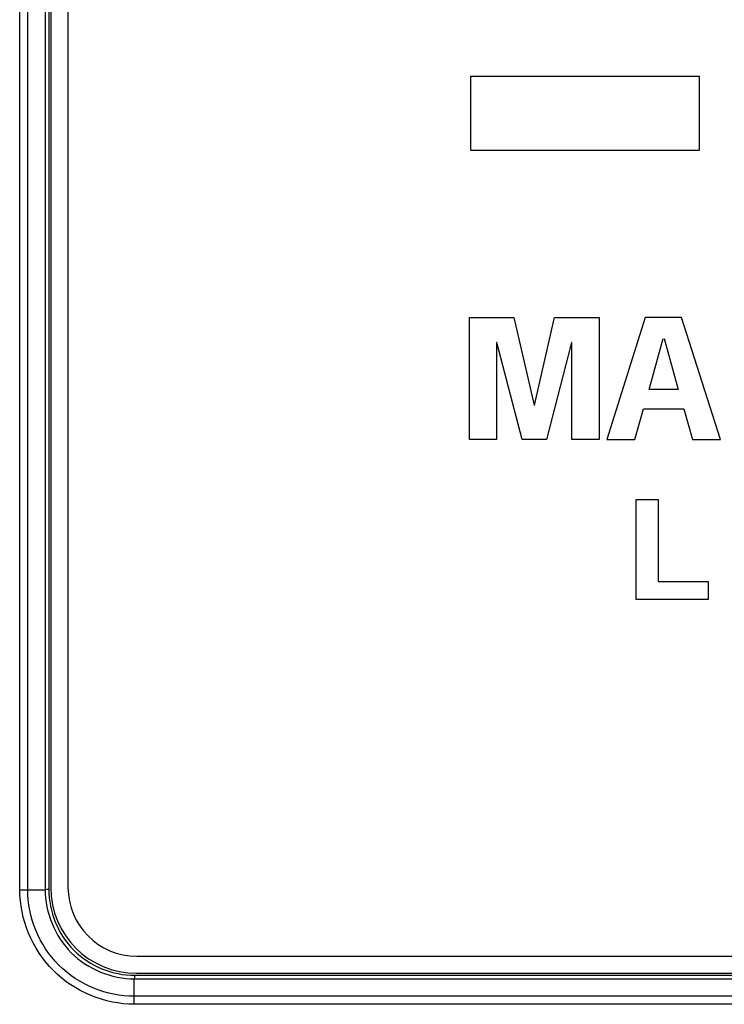
# Model space of a CAD drawing. Extents: x -181 to 769, y -366 to 606.
# Drawn here: x -64 to -52, y -174 to -156 of the extents above; entities that cross this region are included whole.
import ezdxf

# ---------------------------------------------------------------- set-up
doc = ezdxf.new("R2010")
doc.units = 0
doc.header["$LTSCALE"] = 32.67
doc.layers.get('0').update_dxf_attribs({"linetype": 'CONTINUOUS'})

msp = doc.modelspace()

# ---------------------------------------------------------------- linework, layer by layer
at = {"color": 7, "linetype": 'CONTINUOUS'}
for p, q in [((-64.041, -171.549), (-64.041, -136.967)), ((-63.904, -171.549), (-63.904, -136.967)), ((-63.599, -136.967), (-63.599, -171.549)), ((-63.536, -136.971), (-63.536, -171.545)), ((-63.501, -137.006), (-63.501, -171.51)), ((-63.201, -137.008), (-63.201, -171.508)), ((-56.175, -157.351), (-56.175, -158.639)), ((-52.174, -157.351), (-56.175, -157.351)), ((-52.174, -158.639), (-52.174, -157.351)), ((-56.175, -158.639), (-52.174, -158.639)), ((-56.193, -163.687), (-56.193, -161.561)), ((-56.193, -161.561), (-55.414, -161.561)), ((-55.414, -161.561), (-55.064, -163.086)), ((-55.058, -163.086), (-54.708, -161.561)), ((-54.708, -161.561), (-53.929, -161.561)), ((-53.929, -161.561), (-53.929, -163.687)), ((-53.126, -161.561), (-53.79, -163.687)), ((-52.487, -161.561), (-53.126, -161.561)), ((-51.811, -163.687), (-52.487, -161.561)), ((-53.056, -162.817), (-52.807, -161.927)), ((-52.794, -161.927), (-52.545, -162.817)), ((-55.719, -161.992), (-55.719, -163.687)), ((-55.712, -161.992), (-55.719, -161.992)), ((-55.274, -163.687), (-55.712, -161.992)), ((-54.41, -161.992), (-54.848, -163.687)), ((-54.404, -161.992), (-54.41, -161.992)), ((-54.404, -163.687), (-54.404, -161.992)), ((-52.545, -162.817), (-53.056, -162.817)), ((-55.064, -163.086), (-55.058, -163.086)), ((-53.306, -163.687), (-53.151, -163.154)), ((-53.151, -163.154), (-52.451, -163.154)), ((-52.451, -163.154), (-52.295, -163.687)), ((-55.719, -163.687), (-56.193, -163.687)), ((-54.848, -163.687), (-55.274, -163.687)), ((-53.929, -163.687), (-54.404, -163.687)), ((-53.79, -163.687), (-53.306, -163.687)), ((-52.295, -163.687), (-51.811, -163.687)), ((-53.281, -166.48), (-53.281, -164.734)), ((-53.281, -164.734), (-52.899, -164.734)), ((-52.899, -164.734), (-52.899, -166.17)), ((-52.899, -166.17), (-52.025, -166.17)), ((-52.025, -166.17), (-52.025, -166.48)), ((-52.025, -166.48), (-53.281, -166.48)), ((-64.041, -171.549), (-63.904, -171.549)), ((-63.904, -171.549), (-63.599, -171.549)), ((-62.647, -172.52), (-62.574, -172.563)), ((-62.647, -172.52), (-62.574, -172.563)), ((-62.001, -172.708), (326.436, -172.708)), ((-62.043, -173.41), (-62.043, -173.105)), ((-62.043, -173.105), (326.478, -173.105)), ((-62.039, -173.043), (326.474, -173.043)), ((-62.003, -173.008), (326.438, -173.008)), ((-62.043, -173.548), (-62.043, -173.41)), ((326.478, -173.41), (-62.043, -173.41)), ((326.477, -173.548), (-62.043, -173.548))]:
    msp.add_line(p, q, dxfattribs=at)
msp.add_arc((-62.001, -171.508), 1.2, 180, 270, dxfattribs=at)
msp.add_ellipse((-61.999, -171.506), major_axis=(1.064, 1.064), ratio=0.997265, start_param=8.640749, end_param=10.208807, dxfattribs=at)
for points, knots in [([(-62.043, -173.548), (-62.553, -173.55), (-63.613, -173.119), (-64.044, -172.059), (-64.041, -171.549)], [0, 0, 0, 0, 0.500208, 1, 1, 1, 1]), ([(-62.043, -173.41), (-62.518, -173.413), (-63.506, -173.013), (-63.908, -172.024), (-63.904, -171.549)], [0, 0, 0, 0, 0.500209, 1, 1, 1, 1]), ([(-63.536, -171.545), (-63.538, -171.546), (-63.56, -171.547), (-63.58, -171.548), (-63.599, -171.549)], [0, 0, 0, 0, 0.09069, 1, 1, 1, 1]), ([(-63.599, -171.549), (-63.599, -171.946), (-63.267, -172.774), (-62.44, -173.105), (-62.043, -173.105)], [0, 0, 0, 0, 0.50021, 1, 1, 1, 1]), ([(-63.536, -171.545), (-63.537, -171.928), (-63.218, -172.725), (-62.421, -173.043), (-62.039, -173.043)], [0, 0, 0, 0, 0.500211, 1, 1, 1, 1]), ([(-62.039, -173.043), (-62.039, -173.045), (-62.04, -173.066), (-62.042, -173.086), (-62.043, -173.105)], [0, 0, 0, 0, 0.0909, 1, 1, 1, 1])]:
    msp.add_open_spline(points, degree=3, knots=knots, dxfattribs=at)

doc.saveas('drawing.dxf')
